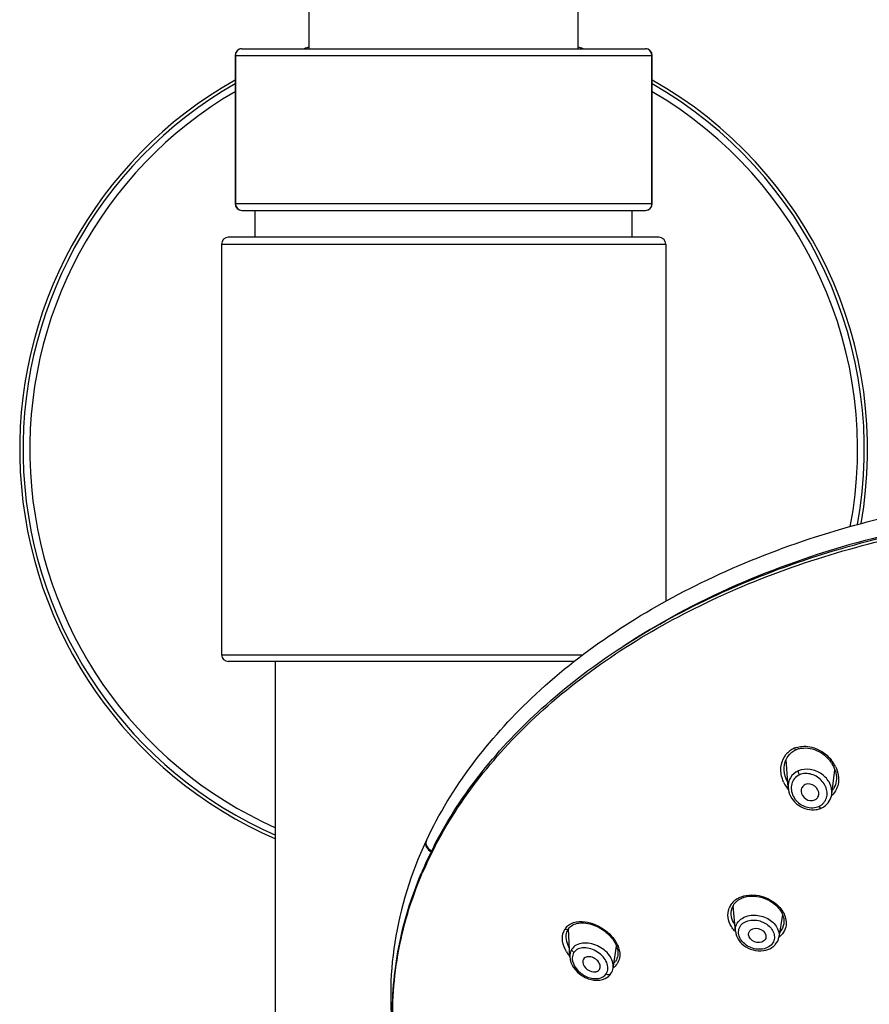
# Model space of a CAD drawing. Units: millimetres. Extents: x 0 to 1682, y 0 to 2378.
# Drawn here: x 405 to 468, y 1847 to 1920 of the extents above; entities that cross this region are included whole.
import ezdxf

# ---------------------------------------------------------------- set-up
doc = ezdxf.new("R2010")
doc.units = ezdxf.units.MM
doc.header["$LTSCALE"] = 155.01037
doc.layers.get('0').update_dxf_attribs({"linetype": 'CONTINUOUS'})
doc.layers.add('02___PRT_ALL_AXES', color=7, linetype='CONTINUOUS')
doc.layers.add('_SURFACE', color=7, linetype='CONTINUOUS')

msp = doc.modelspace()

# ---------------------------------------------------------------- linework, layer by layer
at = {"color": 7, "linetype": 'Continuous'}
for p, q in [((426.182, 1918.07), (426.182, 2186.817)), ((446.182, 1918.07), (446.182, 2186.817)), ((421.182, 1918.07), (451.182, 1918.07)), ((420.682, 1917.57), (420.682, 1906.57)), ((451.682, 1906.57), (451.682, 1917.57)), ((421.182, 1906.07), (451.182, 1906.07)), ((452.182, 1904.07), (420.182, 1904.07)), ((419.682, 1903.57), (419.682, 1873.07)), ((452.682, 1903.57), (452.682, 1877.042)), ((445.9, 1872.57), (420.182, 1872.57)), ((461.489, 1864.486), (461.489, 1864.487)), ((465.349, 1863.702), (465.348, 1863.7)), ((434.865, 1859.205), (434.865, 1859.205)), ((435.478, 1858.89), (435.512, 1858.957)), ((457.549, 1853.762), (457.548, 1853.764)), ((461.451, 1853.098), (461.451, 1853.097)), ((445.454, 1852.709), (445.455, 1852.71)), ((445.292, 1852.073), (445.292, 1852.074)), ((449.118, 1850.74), (449.118, 1850.738))]:
    msp.add_line(p, q, dxfattribs=at)
at = {"color": 9, "linetype": 'Continuous'}
for p, q in [((420.682, 1917.57), (451.682, 1917.57)), ((420.713, 1917.57), (420.713, 1906.57)), ((451.651, 1906.57), (451.651, 1917.57)), ((420.682, 1906.57), (451.682, 1906.57)), ((419.682, 1903.57), (452.682, 1903.57)), ((419.682, 1873.07), (446.544, 1873.07)), ((435.554, 1858.859), (435.588, 1858.926))]:
    msp.add_line(p, q, dxfattribs=at)
at = {"color": 7, "linetype": 'Continuous'}
for centre, radius, start, end in [((421.182, 1917.57), 0.5, 90, 180), ((436.182, 1888.32), 31.5, 108.51541, 109.16661), ((436.182, 1888.32), 31.5, 70.83339, 71.48459), ((451.182, 1917.57), 0.5, 0, 90), ((436.182, 1888.32), 31.5, 119.48099, 246.61349), ((436.182, 1888.32), 31.5, 349.92526, 60.51901), ((421.182, 1906.57), 0.5, 180, 270), ((451.182, 1906.57), 0.5, 270, 360), ((420.182, 1903.57), 0.5, 90, 180), ((452.182, 1903.57), 0.5, 0, 90), ((420.182, 1873.07), 0.5, 180, 270), ((462.965, 1864.636), 1.502, 113.6787, 116.41065), ((462.981, 1864.596), 1.545, 104.9541, 113.60683), ((462.956, 1863.671), 2.455, 33.39652, 35.72144), ((462.034, 1845.245), 29.857, 152.80553, 157.09227), ((462.21, 1846.456), 30.17, 154.86232, 155.00426), ((459.415, 1855.481), 2.053, 211.8252, 213.08655), ((458.683, 1853.881), 1.14, 148.07511, 150.91239), ((460.29, 1854.665), 1.415, 318.40508, 319.79904), ((446.196, 1852.213), 0.892, 146.17885, 148.00301), ((446.18, 1852.223), 0.874, 145.01944, 146.21657)]:
    msp.add_arc(centre, radius, start, end, dxfattribs=at)
at = {"color": 9, "linetype": 'Continuous'}
for centre, radius, start, end in [((451.118, 1917.57), 0.533, 359.97388, 4.95029), ((436.182, 1888.32), 31.251, 119.73778, 246.41611), ((436.182, 1888.32), 31.251, 349.70455, 60.26222), ((436.182, 1888.32), 30.751, 120.27159, 246.00968), ((436.182, 1888.32), 30.751, 349.24438, 59.72841), ((421.246, 1906.569), 0.533, 179.98002, 184.97541), ((462.895, 1864.603), 1.656, 113.63616, 127.00998), ((462.922, 1864.539), 1.726, 107.37074, 113.62011), ((462.875, 1864.635), 1.619, 127.11858, 141.20389), ((462.878, 1863.563), 2.699, 31.93779, 39.09533), ((463.001, 1863.639), 2.554, 26.29239, 31.92781), ((463.687, 1864.64), 2.471, 204.75605, 214.83848), ((463.754, 1864.685), 2.552, 214.81474, 219.80588), ((463.781, 1864.702), 2.309, 207.31866, 208.23651), ((463.897, 1863.861), 1.456, 322.40244, 330.61726), ((461.958, 1845.106), 29.772, 152.48664, 156.78327), ((458.64, 1853.767), 1.341, 144.29281, 159.35025), ((458.688, 1853.731), 1.4, 137.01266, 144.2583), ((458.751, 1853.672), 1.486, 128.17197, 136.99216), ((458.818, 1853.586), 1.596, 121.72358, 128.14321), ((459.69, 1852.976), 1.974, 29.14879, 30.62251), ((446.102, 1852.115), 1.083, 136.87937, 146.14613), ((446.135, 1852.084), 1.129, 127.19622, 136.85172), ((446.126, 1852.101), 1.111, 146.25438, 157.35647), ((459.542, 1854.125), 2.34, 221.85307, 224.02327), ((447.683, 1852.413), 2.756, 210.57102, 217.0868), ((447.813, 1852.508), 2.917, 217.04371, 219.14748), ((448.088, 1850.895), 1.044, 315.20026, 318.61893), ((448.11, 1850.876), 1.016, 318.60494, 326.1566)]:
    msp.add_arc(centre, radius, start, end, dxfattribs=at)
for points, knots in [([(421.182, 1918.07), (421.061, 1918.07), (420.806, 1917.955), (420.713, 1917.696), (420.713, 1917.57)], [0, 0, 0, 0, 0.488818, 1, 1, 1, 1]), ([(451.649, 1917.616), (451.638, 1917.734), (451.536, 1917.969), (451.296, 1918.07), (451.182, 1918.07)], [0, 0, 0, 0, 0.510651, 1, 1, 1, 1]), ([(420.715, 1906.523), (420.726, 1906.405), (420.828, 1906.17), (421.068, 1906.07), (421.182, 1906.07)], [0, 0, 0, 0, 0.510641, 1, 1, 1, 1]), ([(451.182, 1906.07), (451.303, 1906.07), (451.558, 1906.184), (451.651, 1906.443), (451.651, 1906.57)], [0, 0, 0, 0, 0.488823, 1, 1, 1, 1]), ([(435.588, 1858.926), (437.573, 1862.717), (443.52, 1869.9), (455.806, 1877.685), (470.808, 1882.617), (487.232, 1884.295), (503.645, 1882.596), (516.414, 1878.385), (525.256, 1873.425), (532.506, 1867.904), (536.832, 1862.653), (538.806, 1858.859)], [0, 0, 0, 0, 0.107342, 0.228107, 0.360678, 0.499969, 0.639239, 0.771751, 0.833913, 0.892736, 1, 1, 1, 1]), ([(524.846, 1873.683), (519.565, 1877.167), (507.218, 1882.404), (487.183, 1884.943), (467.148, 1882.405), (454.8, 1877.17), (449.519, 1873.687)], [0, 0, 0, 0, 0.240411, 0.499994, 0.75958, 1, 1, 1, 1]), ([(462.231, 1866.121), (462.241, 1866.103), (462.269, 1866.058), (462.327, 1865.997), (462.362, 1866.012)], [0, 0, 0, 0, 0.352087, 1, 1, 1, 1]), ([(462.78, 1866.262), (463.189, 1866.303), (464.042, 1866.121), (464.71, 1865.588), (464.973, 1865.264)], [0, 0, 0, 0, 0.496218, 1, 1, 1, 1]), ([(461.443, 1863.605), (461.394, 1863.711), (461.235, 1864.133), (461.207, 1864.609), (461.278, 1864.936)], [0, 0, 0, 0, 0.257749, 1, 1, 1, 1]), ([(434.846, 1858.918), (434.859, 1858.871), (434.944, 1858.67), (435.118, 1858.517), (435.264, 1858.436)], [0, 0, 0, 0, 0.226773, 1, 1, 1, 1]), ([(434.891, 1858.941), (434.907, 1858.896), (435.003, 1858.706), (435.176, 1858.564), (435.32, 1858.489)], [0, 0, 0, 0, 0.22913, 1, 1, 1, 1]), ([(432.459, 1844.591), (432.316, 1846.651), (432.538, 1850.868), (433.766, 1854.903), (434.597, 1856.842)], [0, 0, 0, 0, 0.494556, 1, 1, 1, 1]), ([(458.308, 1855.102), (458.766, 1855.269), (459.821, 1855.261), (460.724, 1854.752), (461.072, 1854.393)], [0, 0, 0, 0, 0.493585, 1, 1, 1, 1]), ([(457.564, 1852.878), (457.437, 1853.086), (457.259, 1853.537), (457.306, 1854.027), (457.386, 1854.24)], [0, 0, 0, 0, 0.517738, 1, 1, 1, 1]), ([(457.813, 1853.022), (457.776, 1853.08), (457.645, 1853.308), (457.566, 1853.568), (457.549, 1853.762)], [0, 0, 0, 0, 0.260544, 1, 1, 1, 1]), ([(445.824, 1853.175), (446.1, 1853.267), (446.913, 1853.291), (448.112, 1852.774), (448.826, 1852.042), (449.05, 1851.609)], [0, 0, 0, 0, 0.228929, 0.615972, 1, 1, 1, 1]), ([(445.311, 1851.011), (445.169, 1851.251), (444.968, 1851.749), (445.006, 1852.302), (445.101, 1852.529)], [0, 0, 0, 0, 0.530888, 1, 1, 1, 1]), ([(445.202, 1852.718), (445.224, 1852.702), (445.297, 1852.658), (445.42, 1852.658), (445.454, 1852.709)], [0, 0, 0, 0, 0.306371, 1, 1, 1, 1]), ([(445.526, 1851.266), (445.492, 1851.332), (445.372, 1851.586), (445.301, 1851.866), (445.292, 1852.073)], [0, 0, 0, 0, 0.261942, 1, 1, 1, 1]), ([(449.207, 1851.214), (449.223, 1851.158), (449.271, 1850.943), (449.275, 1850.717), (449.246, 1850.556)], [0, 0, 0, 0, 0.261398, 1, 1, 1, 1])]:
    msp.add_open_spline(points, degree=3, knots=knots, dxfattribs=at)
at = {"color": 7, "linetype": 'Continuous'}
for points, knots in [([(434.897, 1859.272), (436.758, 1863.238), (442.599, 1870.808), (455.029, 1879.018), (470.346, 1884.22), (487.18, 1885.997), (504.013, 1884.22), (519.331, 1879.017), (531.761, 1870.808), (537.602, 1863.238), (539.463, 1859.272)], [0, 0, 0, 0, 0.107343, 0.227893, 0.360468, 0.5, 0.639533, 0.772108, 0.892657, 1, 1, 1, 1]), ([(435.512, 1858.957), (437.484, 1862.775), (441.816, 1868.063), (449.085, 1873.617), (457.944, 1878.599), (470.737, 1882.825), (487.18, 1884.521), (503.623, 1882.825), (516.416, 1878.599), (525.274, 1873.617), (532.543, 1868.063), (536.876, 1862.775), (538.848, 1858.957)], [0, 0, 0, 0, 0.107504, 0.166355, 0.228502, 0.360901, 0.5, 0.639098, 0.771497, 0.833645, 0.892496, 1, 1, 1, 1]), ([(462.582, 1866.089), (463.006, 1866.203), (463.966, 1866.069), (464.685, 1865.472), (464.949, 1865.104)], [0, 0, 0, 0, 0.4923, 1, 1, 1, 1]), ([(465.258, 1864.513), (465.281, 1864.446), (465.357, 1864.183), (465.375, 1863.903), (465.349, 1863.702)], [0, 0, 0, 0, 0.258462, 1, 1, 1, 1]), ([(434.865, 1859.205), (433.761, 1856.834), (432.161, 1851.829), (432.149, 1846.567), (432.504, 1844.034)], [0, 0, 0, 0, 0.505565, 1, 1, 1, 1]), ([(435.166, 1834.636), (434.319, 1836.382), (432.979, 1840.004), (432.178, 1845.706), (432.649, 1851.427), (433.784, 1855.095), (434.532, 1856.867)], [0, 0, 0, 0, 0.254085, 0.501517, 0.748164, 1, 1, 1, 1]), ([(458.18, 1854.918), (458.609, 1855.16), (459.719, 1855.228), (460.66, 1854.707), (461.011, 1854.322)], [0, 0, 0, 0, 0.486095, 1, 1, 1, 1]), ([(461.359, 1853.784), (461.382, 1853.728), (461.458, 1853.508), (461.477, 1853.266), (461.451, 1853.097)], [0, 0, 0, 0, 0.263893, 1, 1, 1, 1]), ([(445.465, 1852.724), (445.545, 1852.839), (445.779, 1853.041), (446.244, 1853.174), (446.776, 1853.161), (447.532, 1852.96), (448.387, 1852.44), (448.889, 1851.793), (449.026, 1851.437)], [0, 0, 0, 0, 0.096608, 0.203843, 0.325637, 0.458746, 0.737991, 1, 1, 1, 1]), ([(449.026, 1851.437), (449.049, 1851.378), (449.123, 1851.154), (449.145, 1850.909), (449.118, 1850.738)], [0, 0, 0, 0, 0.268903, 1, 1, 1, 1])]:
    msp.add_open_spline(points, degree=3, knots=knots, dxfattribs=at)
for points in [[(461.973, 1865.762), (462.07, 1865.85), (462.18, 1865.924), (462.297, 1865.982)], [(461.489, 1864.487), (461.471, 1864.762), (461.518, 1865.052), (461.635, 1865.302)], [(461.635, 1865.302), (461.715, 1865.474), (461.832, 1865.634), (461.973, 1865.762)], [(465.006, 1865.022), (465.11, 1864.864), (465.197, 1864.692), (465.258, 1864.513)], [(457.548, 1853.764), (457.528, 1853.991), (457.576, 1854.235), (457.687, 1854.435)], [(457.715, 1854.484), (457.79, 1854.603), (457.889, 1854.71), (458, 1854.798)], [(458, 1854.798), (458.057, 1854.843), (458.117, 1854.883), (458.18, 1854.918)], [(461.011, 1854.322), (461.094, 1854.231), (461.17, 1854.132), (461.235, 1854.027)], [(461.235, 1854.027), (461.282, 1853.95), (461.324, 1853.868), (461.359, 1853.784)], [(445.292, 1852.073), (445.29, 1852.131), (445.291, 1852.189), (445.296, 1852.247)], [(445.296, 1852.247), (445.311, 1852.4), (445.358, 1852.555), (445.439, 1852.686)]]:
    msp.add_open_spline(points, degree=3, dxfattribs=at)
at = {"color": 9, "linetype": 'Continuous'}
for points in [[(462.407, 1866.187), (462.528, 1866.225), (462.654, 1866.25), (462.78, 1866.262)], [(461.278, 1864.936), (461.333, 1865.193), (461.448, 1865.445), (461.613, 1865.649)], [(465.291, 1864.771), (465.394, 1864.561), (465.469, 1864.334), (465.503, 1864.104)], [(461.729, 1863.642), (461.595, 1863.902), (461.508, 1864.194), (461.489, 1864.486)], [(465.503, 1864.104), (465.528, 1863.933), (465.532, 1863.758), (465.51, 1863.588)], [(465.375, 1863.109), (465.286, 1862.912), (465.152, 1862.73), (464.992, 1862.585)], [(465.348, 1863.7), (465.323, 1863.507), (465.261, 1863.316), (465.166, 1863.147)], [(465.51, 1863.588), (465.489, 1863.423), (465.444, 1863.26), (465.375, 1863.109)], [(434.865, 1859.205), (434.837, 1859.143), (434.826, 1859.072), (434.831, 1859.005)], [(434.831, 1859.005), (434.834, 1858.975), (434.839, 1858.946), (434.846, 1858.918)], [(434.897, 1859.272), (434.85, 1859.172), (434.854, 1859.045), (434.891, 1858.941)], [(457.979, 1854.943), (458.083, 1855.007), (458.194, 1855.06), (458.308, 1855.102)], [(461.072, 1854.393), (461.193, 1854.269), (461.301, 1854.131), (461.389, 1853.981)], [(461.415, 1853.937), (461.492, 1853.798), (461.554, 1853.647), (461.591, 1853.492)], [(445.453, 1852.983), (445.564, 1853.067), (445.692, 1853.131), (445.824, 1853.175)], [(457.799, 1852.564), (457.712, 1852.661), (457.632, 1852.767), (457.564, 1852.878)], [(461.451, 1853.097), (461.415, 1852.87), (461.306, 1852.645), (461.152, 1852.474)], [(461.62, 1852.976), (461.596, 1852.794), (461.531, 1852.614), (461.435, 1852.458)], [(461.591, 1853.492), (461.63, 1853.324), (461.642, 1853.147), (461.62, 1852.976)], [(461.435, 1852.458), (461.347, 1852.316), (461.23, 1852.19), (461.099, 1852.086)], [(449.05, 1851.609), (449.116, 1851.483), (449.17, 1851.351), (449.207, 1851.214)], [(449.118, 1850.738), (449.095, 1850.587), (449.039, 1850.437), (448.954, 1850.31)], [(449.07, 1850.121), (448.987, 1849.996), (448.877, 1849.888), (448.754, 1849.803)], [(449.246, 1850.556), (449.218, 1850.402), (449.158, 1850.251), (449.07, 1850.121)]]:
    msp.add_open_spline(points, degree=3, dxfattribs=at)
at = {"layer": '02___PRT_ALL_AXES', "color": 7, "linetype": 'Continuous'}
for p, q in [((422.182, 1904.07), (422.182, 1906.07)), ((450.182, 1904.07), (450.182, 1906.07)), ((423.682, 1680.686), (423.682, 1872.57))]:
    msp.add_line(p, q, dxfattribs=at)
at = {"layer": '_SURFACE', "color": 7, "linetype": 'Continuous'}
for p, q in [((461.773, 1863.21), (461.636, 1865.301)), ((465.016, 1862.711), (465.256, 1864.512)), ((457.858, 1852.534), (457.689, 1854.434)), ((461.356, 1853.784), (461.094, 1852.107)), ((445.552, 1850.645), (445.465, 1852.709)), ((448.773, 1849.805), (449.024, 1851.437)), ((448.613, 1849.389), (448.613, 1849.39))]:
    msp.add_line(p, q, dxfattribs=at)
at = {"layer": '_SURFACE', "color": 9, "linetype": 'Continuous'}
for centre, radius, start, end in [((463.608, 1862.818), 1.105, 293.67014, 298.86768), ((463.67, 1862.731), 0.997, 312.58317, 319.20475)]:
    msp.add_arc(centre, radius, start, end, dxfattribs=at)
at = {"layer": '_SURFACE', "color": 7, "linetype": 'Continuous'}
for centre, radius, start, end in [((463.66, 1862.975), 1.42, 292.32359, 293.66524), ((463.67, 1862.954), 1.397, 293.64606, 303.62862)]:
    msp.add_arc(centre, radius, start, end, dxfattribs=at)
at = {"layer": '_SURFACE', "color": 9, "linetype": 'Continuous'}
for points, knots in [([(465.016, 1862.713), (465.052, 1862.984), (464.925, 1863.583), (464.309, 1864.26), (463.445, 1864.625), (462.8, 1864.564), (462.527, 1864.444)], [0, 0, 0, 0, 0.231218, 0.484102, 0.747499, 1, 1, 1, 1]), ([(462.527, 1864.444), (462.292, 1864.341), (461.872, 1863.992), (461.757, 1863.46), (461.773, 1863.211)], [0, 0, 0, 0, 0.50668, 1, 1, 1, 1]), ([(462.619, 1864.153), (462.479, 1864.092), (462.223, 1863.906), (461.934, 1863.347), (462.072, 1862.491), (462.809, 1861.781), (463.524, 1861.663), (463.847, 1861.739)], [0, 0, 0, 0, 0.120616, 0.238467, 0.478954, 0.739534, 1, 1, 1, 1]), ([(462.619, 1864.153), (462.579, 1864.222), (462.54, 1864.32), (462.527, 1864.422), (462.527, 1864.444)], [0, 0, 0, 0, 0.78004, 1, 1, 1, 1]), ([(464.425, 1862.08), (464.515, 1862.184), (464.652, 1862.436), (464.69, 1862.867), (464.573, 1863.297), (464.238, 1863.818), (463.571, 1864.274), (462.896, 1864.275), (462.619, 1864.153)], [0, 0, 0, 0, 0.115493, 0.23264, 0.354933, 0.483063, 0.74664, 1, 1, 1, 1]), ([(464.051, 1861.807), (464.065, 1861.784), (464.106, 1861.727), (464.185, 1861.655), (464.23, 1861.675)], [0, 0, 0, 0, 0.350276, 1, 1, 1, 1]), ([(458.254, 1853.424), (458.499, 1853.617), (459.173, 1853.818), (460.157, 1853.605), (460.943, 1853.016), (461.137, 1852.381), (461.095, 1852.109)], [0, 0, 0, 0, 0.248406, 0.522275, 0.780427, 1, 1, 1, 1]), ([(457.858, 1852.537), (457.843, 1852.701), (457.897, 1853.049), (458.12, 1853.319), (458.254, 1853.424)], [0, 0, 0, 0, 0.491936, 1, 1, 1, 1]), ([(460.43, 1851.444), (460.18, 1851.248), (459.459, 1851.104), (458.524, 1851.477), (458.039, 1852.208), (458.125, 1852.812), (458.309, 1853.04), (458.42, 1853.127)], [0, 0, 0, 0, 0.25527, 0.532188, 0.776115, 0.887001, 1, 1, 1, 1]), ([(458.42, 1853.127), (458.638, 1853.298), (459.255, 1853.452), (460.111, 1853.191), (460.653, 1852.652), (460.784, 1852.124), (460.734, 1851.872), (460.684, 1851.762)], [0, 0, 0, 0, 0.249189, 0.523785, 0.778266, 0.891987, 1, 1, 1, 1]), ([(448.774, 1849.807), (448.822, 1850.124), (448.545, 1850.857), (447.799, 1851.406), (447.073, 1851.645), (446.525, 1851.675), (446.034, 1851.541), (445.784, 1851.326), (445.701, 1851.201)], [0, 0, 0, 0, 0.230385, 0.50381, 0.643052, 0.774067, 0.89249, 1, 1, 1, 1]), ([(445.701, 1851.201), (445.621, 1851.082), (445.555, 1850.89), (445.55, 1850.696), (445.552, 1850.646)], [0, 0, 0, 0, 0.740834, 1, 1, 1, 1]), ([(445.857, 1850.96), (445.834, 1850.976), (445.76, 1851.037), (445.703, 1851.131), (445.701, 1851.201)], [0, 0, 0, 0, 0.27985, 1, 1, 1, 1]), ([(448.266, 1849.382), (448.342, 1849.496), (448.427, 1849.789), (448.315, 1850.245), (448.032, 1850.665), (447.624, 1851.009), (447.143, 1851.243), (446.642, 1851.336), (446.175, 1851.264), (445.933, 1851.074), (445.857, 1850.96)], [0, 0, 0, 0, 0.106959, 0.225293, 0.357619, 0.498389, 0.639484, 0.77281, 0.892459, 1, 1, 1, 1]), ([(445.759, 1850.321), (445.816, 1850.059), (446.126, 1849.556), (446.833, 1849.091), (447.638, 1848.94), (448.14, 1849.194), (448.266, 1849.382)], [0, 0, 0, 0, 0.254095, 0.528425, 0.785424, 1, 1, 1, 1]), ([(448.266, 1849.382), (448.325, 1849.345), (448.446, 1849.296), (448.583, 1849.345), (448.613, 1849.389)], [0, 0, 0, 0, 0.568488, 1, 1, 1, 1])]:
    msp.add_open_spline(points, degree=3, knots=knots, dxfattribs=at)
at = {"layer": '_SURFACE', "color": 7, "linetype": 'Continuous'}
for points, knots in [([(461.773, 1863.211), (461.802, 1862.76), (462.288, 1861.856), (463.255, 1861.519), (463.721, 1861.552)], [0, 0, 0, 0, 0.491493, 1, 1, 1, 1]), ([(463.049, 1863.43), (462.953, 1863.388), (462.781, 1863.24), (462.738, 1863.02), (462.744, 1862.916)], [0, 0, 0, 0, 0.502723, 1, 1, 1, 1]), ([(464.053, 1862.681), (464.084, 1862.91), (463.832, 1863.417), (463.27, 1863.527), (463.049, 1863.43)], [0, 0, 0, 0, 0.489844, 1, 1, 1, 1]), ([(462.744, 1862.916), (462.759, 1862.699), (463.033, 1862.27), (463.548, 1862.194), (463.752, 1862.283)], [0, 0, 0, 0, 0.494796, 1, 1, 1, 1]), ([(463.752, 1862.283), (463.832, 1862.318), (463.976, 1862.428), (464.042, 1862.597), (464.053, 1862.681)], [0, 0, 0, 0, 0.506823, 1, 1, 1, 1]), ([(464.443, 1861.791), (464.598, 1861.894), (464.867, 1862.168), (464.992, 1862.53), (465.016, 1862.713)], [0, 0, 0, 0, 0.502281, 1, 1, 1, 1]), ([(457.858, 1852.533), (457.879, 1852.303), (458.068, 1851.836), (458.803, 1851.167), (459.635, 1851.01), (460.119, 1851.13)], [0, 0, 0, 0, 0.236379, 0.48931, 1, 1, 1, 1]), ([(459.973, 1851.819), (459.789, 1851.674), (459.241, 1851.652), (458.855, 1852.052), (458.835, 1852.277)], [0, 0, 0, 0, 0.50959, 1, 1, 1, 1]), ([(458.993, 1852.638), (459.192, 1852.794), (459.785, 1852.803), (460.164, 1852.308), (460.128, 1852.078)], [0, 0, 0, 0, 0.520356, 1, 1, 1, 1]), ([(460.667, 1851.392), (460.723, 1851.437), (460.93, 1851.629), (461.062, 1851.9), (461.094, 1852.107)], [0, 0, 0, 0, 0.256637, 1, 1, 1, 1]), ([(445.552, 1850.646), (445.576, 1850.074), (446.36, 1849.007), (447.681, 1848.778), (448.191, 1849.027)], [0, 0, 0, 0, 0.501973, 1, 1, 1, 1]), ([(447.787, 1850.09), (447.742, 1850.208), (447.575, 1850.425), (447.235, 1850.62), (446.863, 1850.676), (446.638, 1850.555), (446.58, 1850.468)], [0, 0, 0, 0, 0.259447, 0.533944, 0.787178, 1, 1, 1, 1]), ([(446.52, 1850.24), (446.529, 1850.03), (446.815, 1849.635), (447.266, 1849.49), (447.482, 1849.529)], [0, 0, 0, 0, 0.489736, 1, 1, 1, 1]), ([(447.482, 1849.529), (447.511, 1849.534), (447.618, 1849.561), (447.717, 1849.631), (447.762, 1849.698)], [0, 0, 0, 0, 0.268692, 1, 1, 1, 1])]:
    msp.add_open_spline(points, degree=3, knots=knots, dxfattribs=at)
for points in [[(463.721, 1861.552), (463.884, 1861.563), (464.048, 1861.6), (464.199, 1861.662)], [(458.835, 1852.277), (458.823, 1852.408), (458.89, 1852.557), (458.993, 1852.638)], [(460.128, 1852.078), (460.113, 1851.979), (460.052, 1851.882), (459.973, 1851.819)], [(460.119, 1851.13), (460.316, 1851.179), (460.508, 1851.267), (460.667, 1851.392)], [(446.58, 1850.468), (446.536, 1850.403), (446.517, 1850.319), (446.52, 1850.24)], [(447.818, 1849.844), (447.831, 1849.925), (447.816, 1850.012), (447.787, 1850.09)], [(447.762, 1849.698), (447.791, 1849.742), (447.81, 1849.793), (447.818, 1849.844)], [(448.191, 1849.027), (448.357, 1849.108), (448.51, 1849.235), (448.613, 1849.389)], [(448.613, 1849.39), (448.696, 1849.513), (448.751, 1849.66), (448.774, 1849.807)]]:
    msp.add_open_spline(points, degree=3, dxfattribs=at)
at = {"layer": '_SURFACE', "color": 9, "linetype": 'Continuous'}
for points in [[(463.847, 1861.739), (463.917, 1861.755), (463.986, 1861.778), (464.051, 1861.807)], [(464.141, 1861.851), (464.214, 1861.891), (464.283, 1861.941), (464.345, 1861.997)], [(460.684, 1851.762), (460.627, 1851.639), (460.536, 1851.528), (460.43, 1851.444)], [(445.857, 1850.96), (445.779, 1850.843), (445.738, 1850.698), (445.735, 1850.557)], [(445.735, 1850.557), (445.733, 1850.478), (445.742, 1850.398), (445.759, 1850.321)]]:
    msp.add_open_spline(points, degree=3, dxfattribs=at)

doc.saveas('drawing.dxf')
